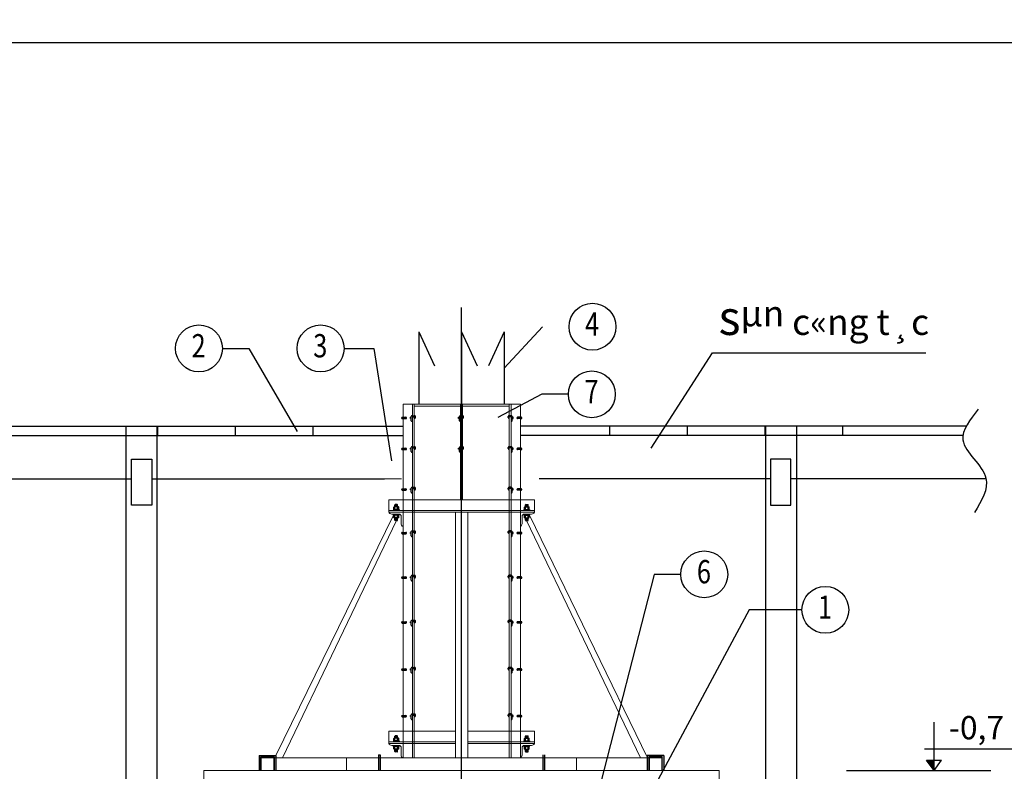
# Model space of a CAD drawing. Units: millimetres. Extents: x -532625 to 1244034, y -269362 to 363846.
# Drawn here: x 312728 to 324146, y -13777 to -5057 of the extents above; entities that cross this region are included whole.
import ezdxf
from ezdxf.enums import TextEntityAlignment as Align

# ---------------------------------------------------------------- set-up
doc = ezdxf.new("R2010")
doc.units = ezdxf.units.MM
doc.header["$MEASUREMENT"] = 0
doc.linetypes.add('CENTER2', pattern=[1.125, 0.75, -0.125, 0.125, -0.125])
doc.linetypes.add('TV-1', pattern=[2, 1, 1])
for name, color, linetype in [('1chuan', 7, 'Continuous'), ('4', 4, 'Continuous'), ('MANH1', 243, 'Continuous'), ('NETTHAY-8', 8, 'Continuous'), ('THEP', 3, 'Continuous'), ('truc', 39, 'CENTER2')]:
    doc.layers.add(name, color=color, linetype=linetype)
doc.layers.add('THAY1', color=8, linetype='Continuous', lineweight=15)
doc.styles.add('text2', font='VHARIALN_3.TTF', dxfattribs={"height": 350})

msp = doc.modelspace()

# ---------------------------------------------------------------- hatches: boundary and pattern name
at = {"layer": '1chuan'}
msp.add_hatch(color=256, dxfattribs=at).paths.add_polyline_path([(323331.3895, -13765.48473), (323331.3895, -13646.4456), (323243.28346, -13646.4456)])
at = {"layer": 'MANH1'}
for points in [[(316909.10094, -13585.65702), (316889.93249, -13585.65702), (316889.93249, -13765.48473), (316909.10094, -13765.48473)], [(318794.9485, -13585.65702), (318814.11695, -13585.65702), (318814.11695, -13765.48473), (318794.9485, -13765.48473)], [(315680.15885, -13765.48473), (315699.32731, -13765.48473), (315699.32731, -13591.51628), (315506.1904, -13591.51628), (315506.1904, -13765.48473), (315525.35885, -13765.48473), (315525.35885, -13610.68473), (315680.15885, -13610.68473)], [(320023.89059, -13610.68473), (320178.69059, -13610.68473), (320178.69059, -13765.48473), (320197.85904, -13765.48473), (320197.85904, -13591.51628), (320004.72213, -13591.51628), (320004.72213, -13765.48473), (320023.89059, -13765.48473)]]:
    msp.add_hatch(color=256, dxfattribs=at).paths.add_polyline_path(points)

# ---------------------------------------------------------------- linework, layer by layer
at = {"layer": '1chuan'}
for p, q in [((317163.06693, -9669.83978), (317207.69758, -9669.83978)), ((317163.06693, -9684.71098), (317207.69758, -9684.71098)), ((317258.10184, -9681.95383), (317258.10184, -9669.28395)), ((317258.10184, -9669.28395), (317268.55092, -9669.28395)), ((317268.55092, -9681.95383), (317258.10184, -9681.95383)), ((317268.55092, -9709.08432), (317268.55092, -9660.54285)), ((317281.45601, -9651.44298), (317304.36531, -9651.44298)), ((317284.58742, -9665.46393), (317301.31715, -9665.46393)), ((317317.27032, -9672.85396), (317317.27032, -9660.54285)), ((317817.01124, -9681.95383), (317817.01124, -9669.28395)), ((317817.01124, -9669.28395), (317827.46033, -9669.28395)), ((317827.46033, -9681.95383), (317817.01124, -9681.95383)), ((317827.46033, -9709.08432), (317827.46033, -9660.54285)), ((317840.36542, -9651.44298), (317863.27472, -9651.44298)), ((317843.49683, -9665.46393), (317860.22656, -9665.46393)), ((317876.17973, -9672.85396), (317876.17973, -9660.54285)), ((318390.89264, -9672.85396), (318390.89264, -9660.54285)), ((318426.70695, -9651.44298), (318403.79765, -9651.44298)), ((318423.57554, -9665.46393), (318406.84581, -9665.46393)), ((318439.61204, -9709.08432), (318439.61204, -9660.54285)), ((318450.06112, -9669.28395), (318439.61204, -9669.28395)), ((318439.61204, -9681.95383), (318450.06112, -9681.95383)), ((318450.06112, -9681.95383), (318450.06112, -9669.28395)), ((318545.09603, -9669.83978), (318500.46538, -9669.83978)), ((318545.09603, -9684.71098), (318500.46538, -9684.71098)), ((317281.45601, -9718.18419), (317281.86531, -9718.18419)), ((317840.36542, -9718.18419), (317840.77472, -9718.18419)), ((318426.70695, -9718.18419), (318426.29765, -9718.18419)), ((317163.06693, -10029.29842), (317207.69758, -10029.29842)), ((317163.06693, -10044.16962), (317207.69758, -10044.16962)), ((317258.10184, -10041.41247), (317258.10184, -10028.74259)), ((317258.10184, -10028.74259), (317268.55092, -10028.74259)), ((317268.55092, -10041.41247), (317258.10184, -10041.41247)), ((317268.55092, -10068.54296), (317268.55092, -10020.00149)), ((317281.45601, -10010.90162), (317304.36531, -10010.90162)), ((317284.58742, -10024.92257), (317301.31715, -10024.92257)), ((317317.27032, -10032.3126), (317317.27032, -10020.00149)), ((317817.01124, -10041.41247), (317817.01124, -10028.74259)), ((317817.01124, -10028.74259), (317827.46033, -10028.74259)), ((317827.46033, -10041.41247), (317817.01124, -10041.41247)), ((317827.46033, -10068.54296), (317827.46033, -10020.00149)), ((317840.36542, -10010.90162), (317863.27472, -10010.90162)), ((317843.49683, -10024.92257), (317860.22656, -10024.92257)), ((317876.17973, -10032.3126), (317876.17973, -10020.00149)), ((318390.89264, -10032.3126), (318390.89264, -10020.00149)), ((318426.70695, -10010.90162), (318403.79765, -10010.90162)), ((318423.57554, -10024.92257), (318406.84581, -10024.92257)), ((318439.61204, -10068.54296), (318439.61204, -10020.00149)), ((318450.06112, -10028.74259), (318439.61204, -10028.74259)), ((318439.61204, -10041.41247), (318450.06112, -10041.41247)), ((318450.06112, -10041.41247), (318450.06112, -10028.74259)), ((318545.09603, -10029.29842), (318500.46538, -10029.29842)), ((318545.09603, -10044.16962), (318500.46538, -10044.16962)), ((317281.45601, -10077.64283), (317281.86531, -10077.64283)), ((317840.36542, -10077.64283), (317840.77472, -10077.64283)), ((318426.70695, -10077.64283), (318426.29765, -10077.64283)), ((317163.06693, -10500.39903), (317207.69758, -10500.39903)), ((317258.10184, -10512.51308), (317258.10184, -10499.8432)), ((317258.10184, -10499.8432), (317268.55092, -10499.8432)), ((317268.55092, -10539.64357), (317268.55092, -10491.1021)), ((317281.45601, -10482.00223), (317304.36531, -10482.00223)), ((317284.58742, -10496.02318), (317301.31715, -10496.02318)), ((317317.27032, -10503.41321), (317317.27032, -10491.1021)), ((318390.89264, -10503.41321), (318390.89264, -10491.1021)), ((318426.70695, -10482.00223), (318403.79765, -10482.00223)), ((318423.57554, -10496.02318), (318406.84581, -10496.02318)), ((318439.61204, -10539.64357), (318439.61204, -10491.1021)), ((318450.06112, -10499.8432), (318439.61204, -10499.8432)), ((318450.06112, -10512.51308), (318450.06112, -10499.8432)), ((318545.09603, -10500.39903), (318500.46538, -10500.39903)), ((317163.06693, -10515.27023), (317207.69758, -10515.27023)), ((317268.55092, -10512.51308), (317258.10184, -10512.51308)), ((317281.45601, -10548.74344), (317281.86531, -10548.74344)), ((318426.70695, -10548.74344), (318426.29765, -10548.74344)), ((318439.61204, -10512.51308), (318450.06112, -10512.51308)), ((318545.09603, -10515.27023), (318500.46538, -10515.27023)), ((317070.00295, -10708.53494), (317067.48295, -10711.05494)), ((317067.48295, -10738.77494), (317067.48295, -10711.05494)), ((317077.56295, -10708.53494), (317070.00295, -10708.53494)), ((317077.56295, -10708.53494), (317080.08295, -10711.05494)), ((317080.08295, -10686.29211), (317106.79495, -10682.76411)), ((317080.08295, -10715.52411), (317080.08295, -10686.29211)), ((317080.08295, -10696.37211), (317110.32295, -10692.37814)), ((317080.08295, -10706.45211), (317110.32295, -10702.45814)), ((317082.60295, -10708.53494), (317080.08295, -10711.05494)), ((317080.08295, -10738.77494), (317080.08295, -10711.05494)), ((317107.80295, -10708.53494), (317082.60295, -10708.53494)), ((317106.79495, -10682.76411), (317083.61095, -10682.76411)), ((317107.80295, -10708.53494), (317110.32295, -10711.05494)), ((317110.32295, -10715.52411), (317110.32295, -10686.29211)), ((317112.84295, -10708.53494), (317110.32295, -10711.05494)), ((317110.32295, -10738.77494), (317110.32295, -10711.05494)), ((317120.40295, -10708.53494), (317112.84295, -10708.53494)), ((317120.40295, -10708.53494), (317122.92295, -10711.05494)), ((317122.92295, -10738.77494), (317122.92295, -10711.05494)), ((318583.64649, -10708.53494), (318581.12649, -10711.05494)), ((318581.12649, -10738.77494), (318581.12649, -10711.05494)), ((318583.64649, -10708.53494), (318591.20649, -10708.53494)), ((318591.20649, -10708.53494), (318593.72649, -10711.05494)), ((318593.72649, -10715.52411), (318593.72649, -10686.29211)), ((318623.96649, -10696.37211), (318593.72649, -10692.37814)), ((318623.96649, -10706.45211), (318593.72649, -10702.45814)), ((318596.24649, -10708.53494), (318593.72649, -10711.05494)), ((318593.72649, -10738.77494), (318593.72649, -10711.05494)), ((318596.24649, -10708.53494), (318621.44649, -10708.53494)), ((318623.96649, -10686.29211), (318597.25449, -10682.76411)), ((318597.25449, -10682.76411), (318620.43849, -10682.76411)), ((318621.44649, -10708.53494), (318623.96649, -10711.05494)), ((318623.96649, -10715.52411), (318623.96649, -10686.29211)), ((318626.48649, -10708.53494), (318623.96649, -10711.05494)), ((318623.96649, -10738.77494), (318623.96649, -10711.05494)), ((318626.48649, -10708.53494), (318634.04649, -10708.53494)), ((318634.04649, -10708.53494), (318636.56649, -10711.05494)), ((318636.56649, -10738.77494), (318636.56649, -10711.05494)), ((317062.44295, -10738.77494), (317062.44295, -10746.33494)), ((317127.96295, -10738.77494), (317062.44295, -10738.77494)), ((317062.44295, -10746.33494), (317127.96295, -10746.33494)), ((317062.44295, -10805.95385), (317062.44295, -10798.39385)), ((317127.96295, -10798.39385), (317062.44295, -10798.39385)), ((317127.96295, -10805.95385), (317062.44295, -10805.95385)), ((317067.48295, -10833.67385), (317067.48295, -10805.95385)), ((317067.48295, -10833.67385), (317067.48295, -10805.95385)), ((317070.00295, -10836.19385), (317067.48295, -10833.67385)), ((317077.56295, -10836.19385), (317070.00295, -10836.19385)), ((317077.56295, -10836.19385), (317080.08295, -10833.67385)), ((317080.08295, -10751.85376), (317080.08295, -10746.33494)), ((317080.08295, -10798.39385), (317080.08295, -10792.18723)), ((317080.08295, -10862.90585), (317080.08295, -10805.95385)), ((317082.60295, -10836.19385), (317080.08295, -10833.67385)), ((317080.08295, -10846.73981), (317110.32295, -10842.74585)), ((317107.80295, -10836.19385), (317082.60295, -10836.19385)), ((317107.80295, -10836.19385), (317110.32295, -10833.67385)), ((317110.32295, -10751.85376), (317110.32295, -10746.33494)), ((317110.32295, -10798.39385), (317110.32295, -10792.18723)), ((317110.32295, -10862.90585), (317110.32295, -10805.95385)), ((317112.84295, -10836.19385), (317110.32295, -10833.67385)), ((317120.40295, -10836.19385), (317112.84295, -10836.19385)), ((317120.40295, -10836.19385), (317122.92295, -10833.67385)), ((317122.92295, -10833.67385), (317122.92295, -10805.95385)), ((317122.92295, -10833.67385), (317122.92295, -10805.95385)), ((317127.96295, -10738.77494), (317127.96295, -10746.33494)), ((317127.96295, -10805.95385), (317127.96295, -10798.39385)), ((318576.08649, -10738.77494), (318576.08649, -10746.33494)), ((318576.08649, -10738.77494), (318641.60649, -10738.77494)), ((318641.60649, -10746.33494), (318576.08649, -10746.33494)), ((318576.08649, -10805.95385), (318576.08649, -10798.39385)), ((318576.08649, -10798.39385), (318641.60649, -10798.39385)), ((318576.08649, -10805.95385), (318641.60649, -10805.95385)), ((318581.12649, -10833.67385), (318581.12649, -10805.95385)), ((318581.12649, -10833.67385), (318581.12649, -10805.95385)), ((318583.64649, -10836.19385), (318581.12649, -10833.67385)), ((318583.64649, -10836.19385), (318591.20649, -10836.19385)), ((318591.20649, -10836.19385), (318593.72649, -10833.67385)), ((318593.72649, -10751.85376), (318593.72649, -10746.33494)), ((318593.72649, -10798.39385), (318593.72649, -10792.18723)), ((318593.72649, -10862.90585), (318593.72649, -10805.95385)), ((318596.24649, -10836.19385), (318593.72649, -10833.67385)), ((318623.96649, -10846.73981), (318593.72649, -10842.74585)), ((318596.24649, -10836.19385), (318621.44649, -10836.19385)), ((318621.44649, -10836.19385), (318623.96649, -10833.67385)), ((318623.96649, -10751.85376), (318623.96649, -10746.33494)), ((318623.96649, -10798.39385), (318623.96649, -10792.18723)), ((318623.96649, -10862.90585), (318623.96649, -10805.95385)), ((318626.48649, -10836.19385), (318623.96649, -10833.67385)), ((318626.48649, -10836.19385), (318634.04649, -10836.19385)), ((318634.04649, -10836.19385), (318636.56649, -10833.67385)), ((318636.56649, -10833.67385), (318636.56649, -10805.95385)), ((318636.56649, -10833.67385), (318636.56649, -10805.95385)), ((318641.60649, -10738.77494), (318641.60649, -10746.33494)), ((318641.60649, -10805.95385), (318641.60649, -10798.39385)), ((317080.08295, -10856.81981), (317110.32295, -10852.82585)), ((317083.61095, -10866.43385), (317110.32295, -10862.90585)), ((317106.79495, -10866.43385), (317083.61095, -10866.43385)), ((318623.96649, -10856.81981), (318593.72649, -10852.82585)), ((318620.43849, -10866.43385), (318593.72649, -10862.90585)), ((318597.25449, -10866.43385), (318620.43849, -10866.43385)), ((317163.06693, -11005.71996), (317207.69758, -11005.71996)), ((317163.06693, -11020.59116), (317207.69758, -11020.59116)), ((317258.10184, -11017.834), (317258.10184, -11005.16412)), ((317258.10184, -11005.16412), (317268.55092, -11005.16412)), ((317268.55092, -11017.834), (317258.10184, -11017.834)), ((317268.55092, -11044.9645), (317268.55092, -10996.42303)), ((317281.45601, -10987.32316), (317304.36531, -10987.32316)), ((317281.45601, -11054.06436), (317281.86531, -11054.06436)), ((317284.58742, -11001.34411), (317301.31715, -11001.34411)), ((317317.27032, -11008.73414), (317317.27032, -10996.42303)), ((318390.89264, -11008.73414), (318390.89264, -10996.42303)), ((318426.70695, -10987.32316), (318403.79765, -10987.32316)), ((318423.57554, -11001.34411), (318406.84581, -11001.34411)), ((318426.70695, -11054.06436), (318426.29765, -11054.06436)), ((318439.61204, -11044.9645), (318439.61204, -10996.42303)), ((318450.06112, -11005.16412), (318439.61204, -11005.16412)), ((318439.61204, -11017.834), (318450.06112, -11017.834)), ((318450.06112, -11017.834), (318450.06112, -11005.16412)), ((318545.09603, -11005.71996), (318500.46538, -11005.71996)), ((318545.09603, -11020.59116), (318500.46538, -11020.59116)), ((317163.06693, -11521.5154), (317207.69758, -11521.5154)), ((317258.10184, -11533.62944), (317258.10184, -11520.95956)), ((317258.10184, -11520.95956), (317268.55092, -11520.95956)), ((317268.55092, -11560.75993), (317268.55092, -11512.21846)), ((317281.45601, -11503.1186), (317304.36531, -11503.1186)), ((317284.58742, -11517.13955), (317301.31715, -11517.13955)), ((317317.27032, -11524.52958), (317317.27032, -11512.21846)), ((318390.89264, -11524.52958), (318390.89264, -11512.21846)), ((318426.70695, -11503.1186), (318403.79765, -11503.1186)), ((318423.57554, -11517.13955), (318406.84581, -11517.13955)), ((318439.61204, -11560.75993), (318439.61204, -11512.21846)), ((318450.06112, -11520.95956), (318439.61204, -11520.95956)), ((318450.06112, -11533.62944), (318450.06112, -11520.95956)), ((318545.09603, -11521.5154), (318500.46538, -11521.5154)), ((317163.06693, -11536.3866), (317207.69758, -11536.3866)), ((317268.55092, -11533.62944), (317258.10184, -11533.62944)), ((317281.45601, -11569.8598), (317281.86531, -11569.8598)), ((318426.70695, -11569.8598), (318426.29765, -11569.8598)), ((318439.61204, -11533.62944), (318450.06112, -11533.62944)), ((318545.09603, -11536.3866), (318500.46538, -11536.3866)), ((317163.06693, -12042.11706), (317207.69758, -12042.11706)), ((317163.06693, -12056.98826), (317207.69758, -12056.98826)), ((317258.10184, -12054.23111), (317258.10184, -12041.56123)), ((317258.10184, -12041.56123), (317268.55092, -12041.56123)), ((317268.55092, -12054.23111), (317258.10184, -12054.23111)), ((317268.55092, -12081.3616), (317268.55092, -12032.82013)), ((317281.45601, -12023.72026), (317304.36531, -12023.72026)), ((317281.45601, -12090.46147), (317281.86531, -12090.46147)), ((317284.58742, -12037.74121), (317301.31715, -12037.74121)), ((317317.27032, -12045.13124), (317317.27032, -12032.82013)), ((318390.89264, -12045.13124), (318390.89264, -12032.82013)), ((318426.70695, -12023.72026), (318403.79765, -12023.72026)), ((318423.57554, -12037.74121), (318406.84581, -12037.74121)), ((318426.70695, -12090.46147), (318426.29765, -12090.46147)), ((318439.61204, -12081.3616), (318439.61204, -12032.82013)), ((318450.06112, -12041.56123), (318439.61204, -12041.56123)), ((318439.61204, -12054.23111), (318450.06112, -12054.23111)), ((318450.06112, -12054.23111), (318450.06112, -12041.56123)), ((318545.09603, -12042.11706), (318500.46538, -12042.11706)), ((318545.09603, -12056.98826), (318500.46538, -12056.98826)), ((317163.06693, -12589.32937), (317207.69758, -12589.32937)), ((317163.06693, -12604.20057), (317207.69758, -12604.20057)), ((317258.10184, -12601.44341), (317258.10184, -12588.77353)), ((317258.10184, -12588.77353), (317268.55092, -12588.77353)), ((317268.55092, -12601.44341), (317258.10184, -12601.44341)), ((317268.55092, -12628.5739), (317268.55092, -12580.03243)), ((317281.45601, -12570.93256), (317304.36531, -12570.93256)), ((317281.45601, -12637.67377), (317281.86531, -12637.67377)), ((317284.58742, -12584.95351), (317301.31715, -12584.95351)), ((317317.27032, -12592.34354), (317317.27032, -12580.03243)), ((318390.89264, -12592.34354), (318390.89264, -12580.03243)), ((318426.70695, -12570.93256), (318403.79765, -12570.93256)), ((318423.57554, -12584.95351), (318406.84581, -12584.95351)), ((318426.70695, -12637.67377), (318426.29765, -12637.67377)), ((318439.61204, -12628.5739), (318439.61204, -12580.03243)), ((318450.06112, -12588.77353), (318439.61204, -12588.77353)), ((318439.61204, -12601.44341), (318450.06112, -12601.44341)), ((318450.06112, -12601.44341), (318450.06112, -12588.77353)), ((318545.09603, -12589.32937), (318500.46538, -12589.32937)), ((318545.09603, -12604.20057), (318500.46538, -12604.20057)), ((317163.06693, -13129.8348), (317207.69758, -13129.8348)), ((317258.10184, -13141.94884), (317258.10184, -13129.27896)), ((317258.10184, -13129.27896), (317268.55092, -13129.27896)), ((317268.55092, -13169.07934), (317268.55092, -13120.53787)), ((317281.45601, -13111.438), (317304.36531, -13111.438)), ((317284.58742, -13125.45895), (317301.31715, -13125.45895)), ((317317.27032, -13132.84898), (317317.27032, -13120.53787)), ((318390.89264, -13132.84898), (318390.89264, -13120.53787)), ((318426.70695, -13111.438), (318403.79765, -13111.438)), ((318423.57554, -13125.45895), (318406.84581, -13125.45895)), ((318439.61204, -13169.07934), (318439.61204, -13120.53787)), ((318450.06112, -13129.27896), (318439.61204, -13129.27896)), ((318450.06112, -13141.94884), (318450.06112, -13129.27896)), ((318545.09603, -13129.8348), (318500.46538, -13129.8348)), ((317163.06693, -13144.706), (317207.69758, -13144.706)), ((317268.55092, -13141.94884), (317258.10184, -13141.94884)), ((317281.45601, -13178.1792), (317281.86531, -13178.1792)), ((318426.70695, -13178.1792), (318426.29765, -13178.1792)), ((318439.61204, -13141.94884), (318450.06112, -13141.94884)), ((318545.09603, -13144.706), (318500.46538, -13144.706)), ((323331.3895, -13765.48473), (323331.3895, -13208.0004)), ((317062.44295, -13422.85727), (317062.44295, -13430.41727)), ((317127.96295, -13422.85727), (317062.44295, -13422.85727)), ((317062.44295, -13430.41727), (317127.96295, -13430.41727)), ((317070.00295, -13392.61727), (317067.48295, -13395.13727)), ((317067.48295, -13422.85727), (317067.48295, -13395.13727)), ((317077.56295, -13392.61727), (317070.00295, -13392.61727)), ((317077.56295, -13392.61727), (317080.08295, -13395.13727)), ((317080.08295, -13370.37443), (317106.79495, -13366.84643)), ((317080.08295, -13399.60643), (317080.08295, -13370.37443)), ((317080.08295, -13380.45443), (317110.32295, -13376.46047)), ((317080.08295, -13390.53443), (317110.32295, -13386.54047)), ((317082.60295, -13392.61727), (317080.08295, -13395.13727)), ((317080.08295, -13422.85727), (317080.08295, -13395.13727)), ((317080.08295, -13435.93609), (317080.08295, -13430.41727)), ((317107.80295, -13392.61727), (317082.60295, -13392.61727)), ((317106.79495, -13366.84643), (317083.61095, -13366.84643)), ((317107.80295, -13392.61727), (317110.32295, -13395.13727)), ((317110.32295, -13399.60643), (317110.32295, -13370.37443)), ((317112.84295, -13392.61727), (317110.32295, -13395.13727)), ((317110.32295, -13422.85727), (317110.32295, -13395.13727)), ((317110.32295, -13435.93609), (317110.32295, -13430.41727)), ((317120.40295, -13392.61727), (317112.84295, -13392.61727)), ((317120.40295, -13392.61727), (317122.92295, -13395.13727)), ((317122.92295, -13422.85727), (317122.92295, -13395.13727)), ((317127.96295, -13422.85727), (317127.96295, -13430.41727)), ((318576.08649, -13422.85727), (318576.08649, -13430.41727)), ((318576.08649, -13422.85727), (318641.60649, -13422.85727)), ((318641.60649, -13430.41727), (318576.08649, -13430.41727)), ((318583.64649, -13392.61727), (318581.12649, -13395.13727)), ((318581.12649, -13422.85727), (318581.12649, -13395.13727)), ((318583.64649, -13392.61727), (318591.20649, -13392.61727)), ((318591.20649, -13392.61727), (318593.72649, -13395.13727)), ((318593.72649, -13399.60643), (318593.72649, -13370.37443)), ((318623.96649, -13380.45443), (318593.72649, -13376.46047)), ((318623.96649, -13390.53443), (318593.72649, -13386.54047)), ((318596.24649, -13392.61727), (318593.72649, -13395.13727)), ((318593.72649, -13422.85727), (318593.72649, -13395.13727)), ((318593.72649, -13435.93609), (318593.72649, -13430.41727)), ((318596.24649, -13392.61727), (318621.44649, -13392.61727)), ((318623.96649, -13370.37443), (318597.25449, -13366.84643)), ((318597.25449, -13366.84643), (318620.43849, -13366.84643)), ((318621.44649, -13392.61727), (318623.96649, -13395.13727)), ((318623.96649, -13399.60643), (318623.96649, -13370.37443)), ((318626.48649, -13392.61727), (318623.96649, -13395.13727)), ((318623.96649, -13422.85727), (318623.96649, -13395.13727)), ((318623.96649, -13435.93609), (318623.96649, -13430.41727)), ((318626.48649, -13392.61727), (318634.04649, -13392.61727)), ((318634.04649, -13392.61727), (318636.56649, -13395.13727)), ((318636.56649, -13422.85727), (318636.56649, -13395.13727)), ((318641.60649, -13422.85727), (318641.60649, -13430.41727)), ((317062.44295, -13490.03618), (317062.44295, -13482.47618)), ((317127.96295, -13482.47618), (317062.44295, -13482.47618)), ((317127.96295, -13490.03618), (317062.44295, -13490.03618)), ((317067.48295, -13517.75618), (317067.48295, -13490.03618)), ((317067.48295, -13517.75618), (317067.48295, -13490.03618)), ((317070.00295, -13520.27618), (317067.48295, -13517.75618)), ((317077.56295, -13520.27618), (317070.00295, -13520.27618)), ((317077.56295, -13520.27618), (317080.08295, -13517.75618)), ((317080.08295, -13482.47618), (317080.08295, -13476.26956)), ((317080.08295, -13546.98818), (317080.08295, -13490.03618)), ((317082.60295, -13520.27618), (317080.08295, -13517.75618)), ((317080.08295, -13530.82214), (317110.32295, -13526.82818)), ((317080.08295, -13540.90214), (317110.32295, -13536.90818)), ((317107.80295, -13520.27618), (317082.60295, -13520.27618)), ((317083.61095, -13550.51618), (317110.32295, -13546.98818)), ((317106.79495, -13550.51618), (317083.61095, -13550.51618)), ((317107.80295, -13520.27618), (317110.32295, -13517.75618)), ((317110.32295, -13482.47618), (317110.32295, -13476.26956)), ((317110.32295, -13546.98818), (317110.32295, -13490.03618)), ((317112.84295, -13520.27618), (317110.32295, -13517.75618)), ((317120.40295, -13520.27618), (317112.84295, -13520.27618)), ((317120.40295, -13520.27618), (317122.92295, -13517.75618)), ((317122.92295, -13517.75618), (317122.92295, -13490.03618)), ((317122.92295, -13517.75618), (317122.92295, -13490.03618)), ((317127.96295, -13490.03618), (317127.96295, -13482.47618)), ((318576.08649, -13490.03618), (318576.08649, -13482.47618)), ((318576.08649, -13482.47618), (318641.60649, -13482.47618)), ((318576.08649, -13490.03618), (318641.60649, -13490.03618)), ((318581.12649, -13517.75618), (318581.12649, -13490.03618)), ((318581.12649, -13517.75618), (318581.12649, -13490.03618)), ((318583.64649, -13520.27618), (318581.12649, -13517.75618)), ((318583.64649, -13520.27618), (318591.20649, -13520.27618)), ((318591.20649, -13520.27618), (318593.72649, -13517.75618)), ((318593.72649, -13482.47618), (318593.72649, -13476.26956)), ((318593.72649, -13546.98818), (318593.72649, -13490.03618)), ((318596.24649, -13520.27618), (318593.72649, -13517.75618)), ((318623.96649, -13530.82214), (318593.72649, -13526.82818)), ((318623.96649, -13540.90214), (318593.72649, -13536.90818)), ((318620.43849, -13550.51618), (318593.72649, -13546.98818)), ((318596.24649, -13520.27618), (318621.44649, -13520.27618)), ((318597.25449, -13550.51618), (318620.43849, -13550.51618)), ((318621.44649, -13520.27618), (318623.96649, -13517.75618)), ((318623.96649, -13482.47618), (318623.96649, -13476.26956)), ((318623.96649, -13546.98818), (318623.96649, -13490.03618)), ((318626.48649, -13520.27618), (318623.96649, -13517.75618)), ((318626.48649, -13520.27618), (318634.04649, -13520.27618)), ((318634.04649, -13520.27618), (318636.56649, -13517.75618)), ((318636.56649, -13517.75618), (318636.56649, -13490.03618)), ((318636.56649, -13517.75618), (318636.56649, -13490.03618)), ((318641.60649, -13490.03618), (318641.60649, -13482.47618)), ((323222.6884, -13516.8762), (324279.45076, -13516.8762)), ((323331.3895, -13765.48473), (323243.28346, -13646.4456)), ((323243.28346, -13646.4456), (323419.49553, -13646.4456)), ((323331.3895, -13765.48473), (323419.49553, -13646.4456)), ((322316.00785, -13765.48473), (323991.39594, -13765.48473))]:
    msp.add_line(p, q, dxfattribs=at)
msp.add_lwpolyline([(245731.72321, -65961.66667), (331481.72321, -65961.66667), (331481.72321, -5324.16667), (245731.72321, -5324.16667)], close=True, dxfattribs=at)
for centre, radius, start, end in [((317163.06693, -9677.27538), 7.4356, 90, 270), ((317207.69758, -9677.27538), 7.4356, 270, 90), ((317280.97463, -9664.461), 13.02692, 87.882292171, 162.495934557), ((317284.58742, -9668.19389), 2.72996, 90, 180), ((317301.05765, -9668.82038), 3.36647, 10.725110925, 85.579026366), ((317304.84668, -9664.4609), 13.02682, 17.503740487, 92.117683283), ((317304.84668, -9668.93591), 13.02682, 267.882316717, 342.496259513), ((317839.88404, -9664.461), 13.02692, 87.882292171, 162.495934557), ((317843.49683, -9668.19389), 2.72996, 90, 180), ((317859.96706, -9668.82038), 3.36647, 10.725110925, 85.579026366), ((317863.75609, -9664.4609), 13.02682, 17.503740487, 92.117683283), ((317863.75609, -9668.93591), 13.02682, 267.882316717, 342.496259513), ((318403.31628, -9664.4609), 13.02682, 87.882316717, 162.496259513), ((318403.31628, -9668.93591), 13.02682, 197.503740487, 272.117683283), ((318407.10531, -9668.82038), 3.36647, 94.420973634, 169.274889075), ((318423.57554, -9668.19389), 2.72996, 0, 90), ((318427.18833, -9664.461), 13.02692, 17.504065443, 92.117707829), ((318500.46538, -9677.27538), 7.4356, 90, 270), ((318545.09603, -9677.27538), 7.4356, 270, 90), ((317280.97463, -9705.16617), 13.02692, 197.504065443, 272.117707829), ((317839.88404, -9705.16617), 13.02692, 197.504065443, 272.117707829), ((318427.18833, -9705.16617), 13.02692, 267.882292171, 342.495934557), ((317163.06693, -10036.73402), 7.4356, 90, 270), ((317207.69758, -10036.73402), 7.4356, 270, 90), ((317280.97463, -10023.91964), 13.02692, 87.882292171, 162.495934557), ((317284.58742, -10027.65253), 2.72996, 90, 180), ((317301.05765, -10028.27902), 3.36647, 10.725110925, 85.579026366), ((317304.84668, -10023.91954), 13.02682, 17.503740487, 92.117683283), ((317304.84668, -10028.39455), 13.02682, 267.882316717, 342.496259513), ((317839.88404, -10023.91964), 13.02692, 87.882292171, 162.495934557), ((317843.49683, -10027.65253), 2.72996, 90, 180), ((317859.96706, -10028.27902), 3.36647, 10.725110925, 85.579026366), ((317863.75609, -10023.91954), 13.02682, 17.503740487, 92.117683283), ((317863.75609, -10028.39455), 13.02682, 267.882316717, 342.496259513), ((318403.31628, -10023.91954), 13.02682, 87.882316717, 162.496259513), ((318403.31628, -10028.39455), 13.02682, 197.503740487, 272.117683283), ((318407.10531, -10028.27902), 3.36647, 94.420973634, 169.274889075), ((318423.57554, -10027.65253), 2.72996, 0, 90), ((318427.18833, -10023.91964), 13.02692, 17.504065443, 92.117707829), ((318500.46538, -10036.73402), 7.4356, 90, 270), ((318545.09603, -10036.73402), 7.4356, 270, 90), ((317280.97463, -10064.62481), 13.02692, 197.504065443, 272.117707829), ((317839.88404, -10064.62481), 13.02692, 197.504065443, 272.117707829), ((318427.18833, -10064.62481), 13.02692, 267.882292171, 342.495934557), ((317163.06693, -10507.83463), 7.4356, 90, 270), ((317207.69758, -10507.83463), 7.4356, 270, 90), ((317280.97463, -10495.02025), 13.02692, 87.882292171, 162.495934557), ((317284.58742, -10498.75314), 2.72996, 90, 180), ((317301.05765, -10499.37963), 3.36647, 10.725110925, 85.579026366), ((317304.84668, -10495.02015), 13.02682, 17.503740487, 92.117683283), ((317304.84668, -10499.49516), 13.02682, 267.882316717, 342.496259513), ((318403.31628, -10495.02015), 13.02682, 87.882316717, 162.496259513), ((318403.31628, -10499.49516), 13.02682, 197.503740487, 272.117683283), ((318407.10531, -10499.37963), 3.36647, 94.420973634, 169.274889075), ((318423.57554, -10498.75314), 2.72996, 0, 90), ((318427.18833, -10495.02025), 13.02692, 17.504065443, 92.117707829), ((318500.46538, -10507.83463), 7.4356, 90, 270), ((318545.09603, -10507.83463), 7.4356, 270, 90), ((317280.97463, -10535.72542), 13.02692, 197.504065443, 272.117707829), ((318427.18833, -10535.72542), 13.02692, 267.882292171, 342.495934557), ((317083.61095, -10686.29211), 3.528, 90, 180), ((317106.79495, -10686.29211), 3.528, 0, 90), ((318597.25449, -10686.29211), 3.528, 90, 180), ((318620.43849, -10686.29211), 3.528, 0, 90), ((317083.61095, -10862.90585), 3.528, 180, 270), ((317106.79495, -10862.90585), 3.528, 270, 0), ((318597.25449, -10862.90585), 3.528, 180, 270), ((318620.43849, -10862.90585), 3.528, 270, 0), ((317163.06693, -11013.15556), 7.4356, 90, 270), ((317207.69758, -11013.15556), 7.4356, 270, 90), ((317280.97463, -11000.34118), 13.02692, 87.882292171, 162.495934557), ((317280.97463, -11041.04634), 13.02692, 197.504065443, 272.117707829), ((317284.58742, -11004.07407), 2.72996, 90, 180), ((317301.05765, -11004.70056), 3.36647, 10.725110925, 85.579026366), ((317304.84668, -11000.34108), 13.02682, 17.503740487, 92.117683283), ((317304.84668, -11004.81609), 13.02682, 267.882316717, 342.496259513), ((318403.31628, -11000.34108), 13.02682, 87.882316717, 162.496259513), ((318403.31628, -11004.81609), 13.02682, 197.503740487, 272.117683283), ((318407.10531, -11004.70056), 3.36647, 94.420973634, 169.274889075), ((318423.57554, -11004.07407), 2.72996, 0, 90), ((318427.18833, -11000.34118), 13.02692, 17.504065443, 92.117707829), ((318427.18833, -11041.04634), 13.02692, 267.882292171, 342.495934557), ((318500.46538, -11013.15556), 7.4356, 90, 270), ((318545.09603, -11013.15556), 7.4356, 270, 90), ((317163.06693, -11528.951), 7.4356, 90, 270), ((317207.69758, -11528.951), 7.4356, 270, 90), ((317280.97463, -11516.13662), 13.02692, 87.882292171, 162.495934557), ((317284.58742, -11519.86951), 2.72996, 90, 180), ((317301.05765, -11520.496), 3.36647, 10.725110925, 85.579026366), ((317304.84668, -11516.13651), 13.02682, 17.503740487, 92.117683283), ((317304.84668, -11520.61153), 13.02682, 267.882316717, 342.496259513), ((318403.31628, -11516.13651), 13.02682, 87.882316717, 162.496259513), ((318403.31628, -11520.61153), 13.02682, 197.503740487, 272.117683283), ((318407.10531, -11520.496), 3.36647, 94.420973634, 169.274889075), ((318423.57554, -11519.86951), 2.72996, 0, 90), ((318427.18833, -11516.13662), 13.02692, 17.504065443, 92.117707829), ((318500.46538, -11528.951), 7.4356, 90, 270), ((318545.09603, -11528.951), 7.4356, 270, 90), ((317280.97463, -11556.84178), 13.02692, 197.504065443, 272.117707829), ((318427.18833, -11556.84178), 13.02692, 267.882292171, 342.495934557), ((317163.06693, -12049.55266), 7.4356, 90, 270), ((317207.69758, -12049.55266), 7.4356, 270, 90), ((317280.97463, -12036.73828), 13.02692, 87.882292171, 162.495934557), ((317280.97463, -12077.44345), 13.02692, 197.504065443, 272.117707829), ((317284.58742, -12040.47117), 2.72996, 90, 180), ((317301.05765, -12041.09766), 3.36647, 10.725110925, 85.579026366), ((317304.84668, -12036.73818), 13.02682, 17.503740487, 92.117683283), ((317304.84668, -12041.21319), 13.02682, 267.882316717, 342.496259513), ((318403.31628, -12036.73818), 13.02682, 87.882316717, 162.496259513), ((318403.31628, -12041.21319), 13.02682, 197.503740487, 272.117683283), ((318407.10531, -12041.09766), 3.36647, 94.420973634, 169.274889075), ((318423.57554, -12040.47117), 2.72996, 0, 90), ((318427.18833, -12036.73828), 13.02692, 17.504065443, 92.117707829), ((318427.18833, -12077.44345), 13.02692, 267.882292171, 342.495934557), ((318500.46538, -12049.55266), 7.4356, 90, 270), ((318545.09603, -12049.55266), 7.4356, 270, 90), ((317163.06693, -12596.76497), 7.4356, 90, 270), ((317207.69758, -12596.76497), 7.4356, 270, 90), ((317280.97463, -12583.95058), 13.02692, 87.882292171, 162.495934557), ((317280.97463, -12624.65575), 13.02692, 197.504065443, 272.117707829), ((317284.58742, -12587.68347), 2.72996, 90, 180), ((317301.05765, -12588.30997), 3.36647, 10.725110925, 85.579026366), ((317304.84668, -12583.95048), 13.02682, 17.503740487, 92.117683283), ((317304.84668, -12588.42549), 13.02682, 267.882316717, 342.496259513), ((318403.31628, -12583.95048), 13.02682, 87.882316717, 162.496259513), ((318403.31628, -12588.42549), 13.02682, 197.503740487, 272.117683283), ((318407.10531, -12588.30997), 3.36647, 94.420973634, 169.274889075), ((318423.57554, -12587.68347), 2.72996, 0, 90), ((318427.18833, -12583.95058), 13.02692, 17.504065443, 92.117707829), ((318427.18833, -12624.65575), 13.02692, 267.882292171, 342.495934557), ((318500.46538, -12596.76497), 7.4356, 90, 270), ((318545.09603, -12596.76497), 7.4356, 270, 90), ((317163.06693, -13137.2704), 7.4356, 90, 270), ((317207.69758, -13137.2704), 7.4356, 270, 90), ((317280.97463, -13124.45602), 13.02692, 87.882292171, 162.495934557), ((317284.58742, -13128.18891), 2.72996, 90, 180), ((317301.05765, -13128.8154), 3.36647, 10.725110925, 85.579026366), ((317304.84668, -13124.45592), 13.02682, 17.503740487, 92.117683283), ((318403.31628, -13124.45592), 13.02682, 87.882316717, 162.496259513), ((318407.10531, -13128.8154), 3.36647, 94.420973634, 169.274889075), ((318423.57554, -13128.18891), 2.72996, 0, 90), ((318427.18833, -13124.45602), 13.02692, 17.504065443, 92.117707829), ((318500.46538, -13137.2704), 7.4356, 90, 270), ((318545.09603, -13137.2704), 7.4356, 270, 90), ((317280.97463, -13165.16118), 13.02692, 197.504065443, 272.117707829), ((317304.84668, -13128.93093), 13.02682, 267.882316717, 342.496259513), ((318403.31628, -13128.93093), 13.02682, 197.503740487, 272.117683283), ((318427.18833, -13165.16118), 13.02692, 267.882292171, 342.495934557), ((317083.61095, -13370.37443), 3.528, 90, 180), ((317106.79495, -13370.37443), 3.528, 0, 90), ((318597.25449, -13370.37443), 3.528, 90, 180), ((318620.43849, -13370.37443), 3.528, 0, 90), ((317083.61095, -13546.98818), 3.528, 180, 270), ((317106.79495, -13546.98818), 3.528, 270, 0), ((318597.25449, -13546.98818), 3.528, 180, 270), ((318620.43849, -13546.98818), 3.528, 270, 0)]:
    msp.add_arc(centre, radius, start, end, dxfattribs=at)
at = {"layer": '4', "linetype": 'TV-1'}
msp.add_circle((245521.00956, -5491.8391), 148396.56254, dxfattribs=at)
at = {"layer": 'MANH1'}
for p, q in [((320049.58675, -10029.07476), (320763.03607, -8922.94655)), ((320763.03607, -8922.94655), (323237.02284, -8922.94655)), ((312092.91847, -9772.24982), (317173.51083, -9772.24982)), ((313963.03467, -15101.6812), (313963.03467, -9773.79608)), ((314323.03467, -14770.13965), (314323.03467, -9773.79608)), ((314327.83052, -9772.24982), (314327.83052, -9880.24982)), ((315227.83052, -9772.24982), (315227.83052, -9880.24982)), ((316127.83052, -9772.24982), (316127.83052, -9880.24982)), ((323705.48404, -9772.24982), (318534.65213, -9772.24982)), ((319568.25722, -9772.24982), (319568.25722, -9880.24982)), ((320468.25722, -9772.24982), (320468.25722, -9880.24982)), ((321368.25722, -9772.24982), (321368.25722, -9880.24982)), ((321381.01477, -14770.13965), (321381.01477, -9773.79608)), ((321741.01477, -15101.6812), (321741.01477, -9773.79608)), ((322268.25722, -9772.24982), (322268.25722, -9880.24982)), ((312054.87148, -9880.24982), (317173.51083, -9880.24982)), ((323667.43705, -9880.24982), (318534.65213, -9880.24982)), ((312323.11019, -10384.24982), (314026.17562, -10384.24982)), ((314260.28443, -10384.24982), (316956.80187, -10384.24982)), ((321435.80331, -10384.24982), (318751.36109, -10384.24982)), ((323935.67576, -10384.24982), (321669.91212, -10384.24982)), ((316889.93249, -13585.65702), (316889.93249, -13765.48473)), ((316889.93249, -13585.65702), (316909.10094, -13585.65702)), ((316909.10094, -13585.65702), (316909.10094, -13765.48473)), ((318794.9485, -13585.65702), (318794.9485, -13765.48473)), ((318814.11695, -13585.65702), (318814.11695, -13765.48473)), ((315506.1904, -13591.51628), (315699.32731, -13591.51628)), ((315506.1904, -13591.51628), (315506.1904, -13765.48473)), ((315525.35885, -13765.48473), (315525.35885, -13610.68473)), ((315525.35885, -13610.68473), (315680.15885, -13610.68473)), ((315680.15885, -13610.68473), (315680.15885, -13765.48473)), ((315699.32731, -13591.51628), (315699.32731, -13765.48473)), ((320004.72213, -13591.51628), (320004.72213, -13765.48473)), ((320197.85904, -13591.51628), (320004.72213, -13591.51628)), ((320178.69059, -13610.68473), (320023.89059, -13610.68473)), ((320023.89059, -13610.68473), (320023.89059, -13765.48473)), ((320178.69059, -13765.48473), (320178.69059, -13610.68473)), ((320197.85904, -13591.51628), (320197.85904, -13765.48473))]:
    msp.add_line(p, q, dxfattribs=at)
for points in [[(314026.17562, -10155.15921), (314260.28443, -10155.15921), (314260.28443, -10689.37215), (314026.17562, -10689.37215)], [(321669.91212, -10155.15921), (321435.80331, -10155.15921), (321435.80331, -10689.37215), (321669.91212, -10689.37215)]]:
    msp.add_lwpolyline(points, close=True, dxfattribs=at)
msp.add_spline([(323844.90373, -9576.80653), (323667.07082, -9932.01373), (323933.82018, -10376.02301), (323800.4455, -10775.63124)], degree=3, dxfattribs=at)
at = {"layer": 'NETTHAY-8', "linetype": 'Continuous'}
for p, q in [((318789.47962, -8619.38293), (318346.19765, -9098.33411)), ((315078.19583, -8870.84442), (315386.90554, -8870.84442)), ((315386.90554, -8870.84442), (315943.87423, -9834.06659)), ((316488.88664, -8870.84442), (316834.01704, -8870.84442)), ((316834.01704, -8870.84442), (317039.87962, -10176.38293)), ((318782.63152, -9403.44389), (318273.77962, -9673.28293)), ((319091.34124, -9403.44389), (318782.63152, -9403.44389)), ((320086.07036, -11492.1663), (319281.32962, -14621.28173)), ((320394.78008, -11492.1663), (320086.07036, -11492.1663)), ((321187.47802, -11903.65649), (319991.38113, -14130.77237)), ((321799.48774, -11903.65649), (321187.47802, -11903.65649))]:
    msp.add_line(p, q, dxfattribs=at)
for centre in [(319369.93827, -8619.38293), (314806.44689, -8870.84442), (316217.13771, -8870.84442), (319363.09017, -9403.44389), (320666.52901, -11492.1663), (322071.23667, -11903.65649)]:
    msp.add_circle(centre, 271.74893, dxfattribs=at)
at = {"layer": 'THAY1'}
for p, q in [((317173.51083, -9519.10147), (318534.65213, -9519.10147)), ((317173.51083, -13621.48473), (317173.51083, -9519.10147)), ((317281.86531, -13621.48473), (317281.86531, -9519.10147)), ((317304.36531, -13621.48473), (317304.36531, -9519.10147)), ((317304.36531, -9541.60147), (317840.77472, -9541.60147)), ((317840.77472, -10627.39608), (317840.77472, -9519.10147)), ((317863.27472, -10627.39608), (317863.27472, -9519.10147)), ((317863.27472, -9541.60147), (318403.79765, -9541.60147)), ((318403.79765, -11037.76141), (318403.79765, -9519.10147)), ((318426.29765, -10634.11141), (318426.29765, -9519.10147)), ((318534.65213, -9519.10147), (318534.65213, -13621.48473)), ((316956.80187, -10384.36404), (317154.37096, -10384.36404)), ((318426.29765, -11037.76141), (318426.29765, -10296.06323)), ((317007.19912, -10627.39608), (318696.85033, -10627.39608)), ((317007.19912, -10627.39608), (317007.19912, -10771.86872)), ((318696.85033, -10627.39608), (318696.85033, -10771.86872)), ((317064.54492, -10805.95385), (315699.32731, -13591.51628)), ((317007.19912, -10751.85376), (318696.85033, -10751.85376)), ((317007.19912, -10771.86872), (318696.85033, -10771.86872)), ((317042.11674, -10792.18723), (317125.81083, -10792.18723)), ((317071.292, -10792.18723), (317068.25011, -10798.39385)), ((317132.60589, -10793.05627), (317127.96295, -10802.72822)), ((317152.81083, -10819.18723), (317152.81083, -10907.55912)), ((317780.02472, -13621.48473), (317780.02472, -10771.86872)), ((317924.02472, -13621.48473), (317924.02472, -10771.86872)), ((318553.11959, -10819.18723), (318553.11959, -10907.55912)), ((318571.6764, -10793.54132), (318576.08649, -10802.72822)), ((318663.81368, -10792.18723), (318580.11959, -10792.18723)), ((318632.75744, -10792.18723), (318635.77218, -10798.39385)), ((318639.4443, -10805.95385), (320007.03216, -13621.48473)), ((317097.38154, -10866.43385), (315774.84015, -13621.48473)), ((318403.79765, -13621.48473), (318403.79765, -10959.1695)), ((318426.29765, -13621.48473), (318426.29765, -10959.1695)), ((318606.6679, -10866.43385), (319929.20929, -13621.48473)), ((318426.29765, -11612.38975), (318426.29765, -11182.23405)), ((317007.19912, -13311.4784), (317780.02472, -13311.4784)), ((317007.19912, -13311.4784), (317007.19912, -13455.95104)), ((317924.02472, -13311.4784), (318696.85033, -13311.4784)), ((318696.85033, -13311.4784), (318696.85033, -13455.95104)), ((317007.19912, -13435.93609), (317780.02472, -13435.93609)), ((317007.19912, -13455.95104), (317780.02472, -13455.95104)), ((317924.02472, -13435.93609), (318696.85033, -13435.93609)), ((317924.02472, -13455.95104), (318696.85033, -13455.95104)), ((317042.11674, -13476.26956), (317125.81083, -13476.26956)), ((317152.81083, -13503.26956), (317152.81083, -13591.64145)), ((318553.11959, -13503.26956), (318553.11959, -13591.64145)), ((318663.81368, -13476.26956), (318580.11959, -13476.26956)), ((315529.89205, -13621.48473), (315529.89205, -13765.48473)), ((315673.89205, -13621.48473), (315529.89205, -13621.48473)), ((315673.89205, -13621.48473), (315673.89205, -13765.48473)), ((316517.64044, -13621.48473), (315673.89205, -13621.48473)), ((316517.64044, -13621.48473), (316517.64044, -13765.48473)), ((316517.64044, -13621.48473), (319186.409, -13621.48473)), ((319186.409, -13621.48473), (319186.409, -13765.48473)), ((319186.409, -13621.48473), (320030.15739, -13621.48473)), ((320030.15739, -13621.48473), (320030.15739, -13765.48473)), ((320030.15739, -13621.48473), (320174.15739, -13621.48473)), ((320174.15739, -13621.48473), (320174.15739, -13765.48473)), ((314864.02472, -13765.48473), (314864.02472, -15925.48473)), ((314864.02472, -13765.48473), (314864.02472, -15925.48473)), ((314864.02472, -13765.48473), (320840.02472, -13765.48473)), ((320840.02472, -13765.48473), (320840.02472, -15925.48473))]:
    msp.add_line(p, q, dxfattribs=at)
for centre, radius, start, end in [((317044.27185, -10748.3212), 43.91894, 212.422518924, 267.187364212), ((317125.81083, -10819.18723), 27, 0, 90), ((318580.11959, -10819.18723), 27, 90, 180), ((318663.57087, -10754.77541), 37.4126, 270.371851698, 332.813639133), ((317191.20266, -10905.26867), 38.46009, 176.585784628, 238.798269276), ((318514.72777, -10905.26867), 38.46009, 301.201730724, 3.414215372), ((317044.27185, -13432.40353), 43.91894, 212.422518924, 267.187364212), ((318663.54421, -13438.81439), 37.45614, 270.412207914, 332.773282917), ((317125.81083, -13503.26956), 27, 0, 90), ((317191.20266, -13589.351), 38.46009, 176.585784628, 238.798269276), ((318514.72777, -13589.351), 38.46009, 301.201730724, 3.414215372), ((318580.11959, -13503.26956), 27, 90, 180)]:
    msp.add_arc(centre, radius, start, end, dxfattribs=at)
at = {"layer": 'THEP', "color": 1}
for p, q in [((317357.46531, -8677.56675), (317538.18, -9074.15177)), ((317357.46531, -8677.56675), (317357.46531, -9519.10147)), ((317852.02472, -8677.56675), (318032.7394, -9074.15177)), ((317852.02472, -8677.56675), (317852.02472, -9519.10147)), ((318346.19765, -8677.56675), (318165.48296, -9074.15177)), ((318346.19765, -8677.56675), (318346.19765, -9519.10147))]:
    msp.add_line(p, q, dxfattribs=at)
at = {"layer": 'truc'}
msp.add_line((317852.02472, -18423.8882), (317852.02472, -8397.12648), dxfattribs=at)

# ---------------------------------------------------------------- texts
at = {"layer": '1chuan', "style": 'text2', "width": 0.8}
for s, p in [('4', (319366.40069, -8623.21944)), ('2', (314802.90932, -8874.68092)), ('3', (316213.60013, -8874.68092)), ('7', (319359.55259, -9407.2804)), ('6', (320662.99144, -11496.0028)), ('1', (322067.6991, -11907.493))]:
    msp.add_text(s, height=270, dxfattribs=at).set_placement(p, align=Align.MIDDLE)
at = {"layer": '1chuan', "attachment_point": 1, "style": 'text2'}
for s, insert, char_height, width in [('{\\f.VnArial|b0|i0|c0|p34;s\\H0.75x;µn c«ng t¸c}', (320832.52983, -8314.46573), 400, 4000.1993926), ('-0,7', (323503.87199, -13135.23131), 270, 3050.4761524)]:
    msp.add_mtext(s, dxfattribs=dict(at, insert=insert, char_height=char_height, width=width))

doc.saveas('drawing.dxf')
